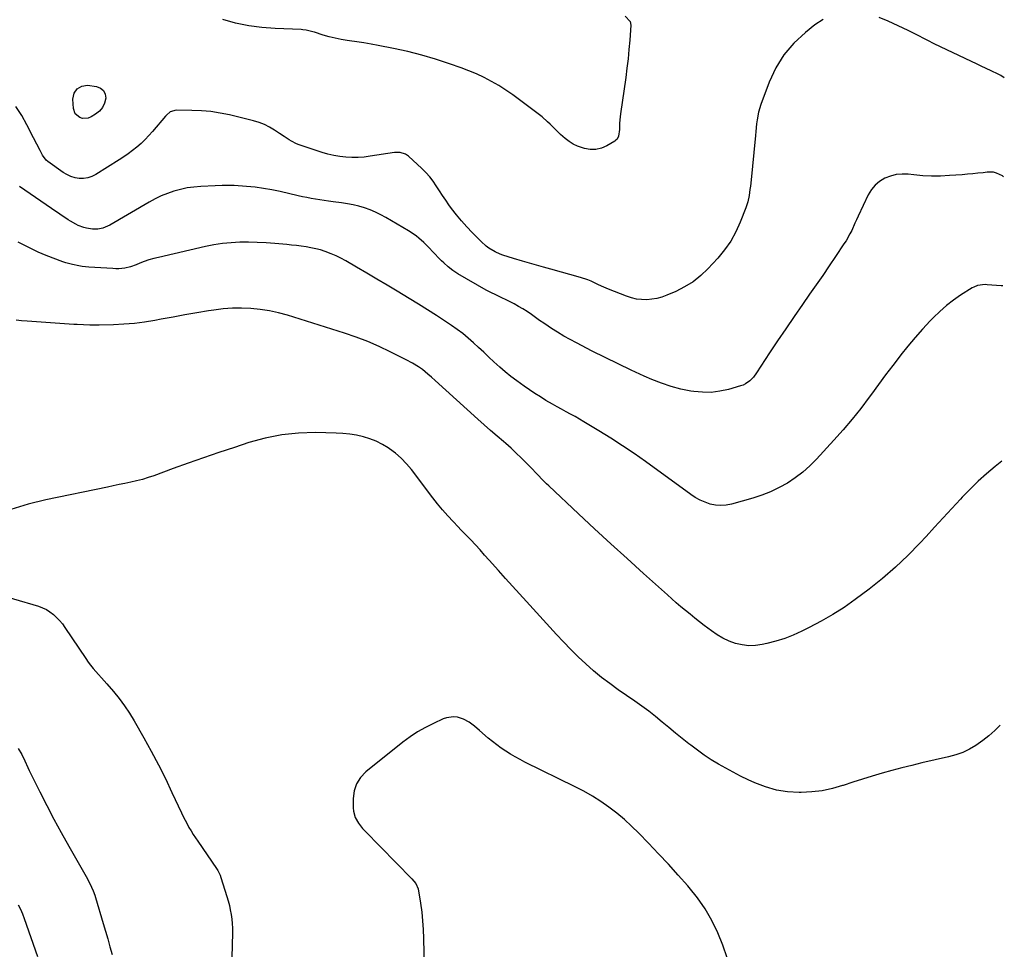
# Model space of a CAD drawing. Units: inches. Extents: x 1926573 to 1931889, y 421886 to 427213.
# Drawn here: x 1931264 to 1931870, y 423777 to 424349 of the extents above; entities that cross this region are included whole.
import ezdxf

# ---------------------------------------------------------------- set-up
doc = ezdxf.new("R2010")
doc.units = ezdxf.units.IN
doc.header["$MEASUREMENT"] = 0
doc.layers.add('7', color=7, linetype='Continuous')
doc.layers.add('8', color=7, linetype='Continuous')

msp = doc.modelspace()

# ---------------------------------------------------------------- linework, layer by layer
at = {"layer": '7', "color": 18}
for points in [[(1931636.73, 424351.46, 1772), (1931639.85, 424348.09, 1772), (1931640.18, 424345.87, 1772), (1931639.52, 424336.73, 1772), (1931639.05, 424330.96, 1772), (1931638.49, 424325.2, 1772), (1931637.8, 424319.46, 1772), (1931637.04, 424313.72, 1772), (1931633.81, 424291.36, 1772), (1931633.56, 424289.4, 1772), (1931633.24, 424285.47, 1772), (1931633.12, 424281.64, 1772), (1931632.57, 424277.52, 1772), (1931631.72, 424275.74, 1772), (1931631.05, 424275.04, 1772), (1931630.25, 424274.43, 1772), (1931625.34, 424271.59, 1772), (1931622.03, 424270.18, 1772), (1931618.65, 424269.34, 1772), (1931615.16, 424269.35, 1772), (1931611.6, 424269.92, 1772), (1931607.39, 424271.36, 1772), (1931604.69, 424272.62, 1772), (1931602.19, 424274.21, 1772), (1931599.8, 424276.03, 1772), (1931596.95, 424278.57, 1772), (1931593.71, 424281.71, 1772), (1931590.56, 424284.94, 1772), (1931588.93, 424286.49, 1772), (1931585.47, 424289.37, 1772), (1931571.55, 424300.02, 1772), (1931567.4, 424303.05, 1772), (1931563.16, 424305.96, 1772), (1931558.79, 424308.68, 1772), (1931554.34, 424311.27, 1772), (1931549.78, 424313.65, 1772), (1931545.14, 424315.87, 1772), (1931540.4, 424317.86, 1772), (1931535.59, 424319.68, 1772), (1931528.42, 424322.2, 1772), (1931519.93, 424324.98, 1772), (1931511.36, 424327.51, 1772), (1931502.69, 424329.66, 1772), (1931493.95, 424331.56, 1772), (1931484.59, 424333.37, 1772), (1931480.16, 424334.2, 1772), (1931475.73, 424334.97, 1772), (1931471.28, 424335.68, 1772), (1931466.82, 424336.34, 1772), (1931465.47, 424336.53, 1772), (1931461.7, 424337.15, 1772), (1931457.97, 424337.9, 1772), (1931454.28, 424338.82, 1772), (1931450.61, 424339.87, 1772), (1931445.33, 424341.53, 1772), (1931444.32, 424341.83, 1772), (1931440.23, 424342.82, 1772), (1931438.15, 424343.09, 1772), (1931437.1, 424343.17, 1772), (1931421.12, 424343.83, 1772), (1931412.9, 424344.49, 1772), (1931404.75, 424345.56, 1772), (1931396.71, 424347.26, 1772), (1931388.74, 424349.37, 1772)], [(1931297.89, 424291.25, 1772), (1931296.74, 424294.57, 1772), (1931296.39, 424300.39, 1772), (1931297.27, 424304.02, 1772), (1931298.95, 424306.79, 1772), (1931301.83, 424308.28, 1772), (1931305.52, 424308.91, 1772), (1931310.96, 424308.22, 1772), (1931313.45, 424307.21, 1772), (1931315.35, 424305.72, 1772), (1931316.34, 424303.53, 1772), (1931316.72, 424300.87, 1772), (1931315.94, 424297.88, 1772), (1931314.69, 424295.19, 1772), (1931312.74, 424292.95, 1772), (1931310.33, 424291.02, 1772), (1931307.65, 424289.44, 1772), (1931305.92, 424288.74, 1772), (1931302.4, 424288.53, 1772), (1931300.6, 424289.02, 1772), (1931297.89, 424291.25, 1772)], [(1931869.9, 424252.57, 1768), (1931869.18, 424253.07, 1768), (1931865.56, 424254.79, 1768), (1931863.65, 424255.29, 1768), (1931859.7, 424255.37, 1768), (1931857.31, 424255.07, 1768), (1931854.09, 424254.69, 1768), (1931850.86, 424254.35, 1768), (1931847.63, 424254.06, 1768), (1931844.39, 424253.81, 1768), (1931836.54, 424253.25, 1768), (1931831.03, 424253.01, 1768), (1931825.52, 424252.96, 1768), (1931820.01, 424253.22, 1768), (1931814.51, 424253.68, 1768), (1931811.08, 424254.06, 1768), (1931807.35, 424254.15, 1768), (1931803.69, 424253.85, 1768), (1931800.13, 424252.94, 1768), (1931796.63, 424251.62, 1768), (1931793.49, 424249.7, 1768), (1931790.7, 424247.42, 1768), (1931788.43, 424244.62, 1768), (1931786.52, 424241.46, 1768), (1931780.35, 424228.3, 1768), (1931779.33, 424226.11, 1768), (1931778.3, 424223.92, 1768), (1931776.26, 424219.54, 1768), (1931775.19, 424217.38, 1768), (1931772.82, 424213.19, 1768), (1931771.52, 424211.16, 1768), (1931766.34, 424203.46, 1768), (1931762.38, 424197.62, 1768), (1931758.4, 424191.8, 1768), (1931754.39, 424185.99, 1768), (1931750.36, 424180.2, 1768), (1931745.86, 424173.78, 1768), (1931740.74, 424166.4, 1768), (1931735.67, 424158.98, 1768), (1931730.66, 424151.52, 1768), (1931725.7, 424144.03, 1768), (1931717.65, 424131.75, 1768), (1931715.69, 424129.14, 1768), (1931713.42, 424126.8, 1768), (1931710.8, 424124.93, 1768), (1931709.35, 424124.25, 1768), (1931707.83, 424123.7, 1768), (1931700.39, 424121.57, 1768), (1931695.07, 424120.43, 1768), (1931689.73, 424119.75, 1768), (1931684.34, 424119.78, 1768), (1931678.92, 424120.28, 1768), (1931677.26, 424120.54, 1768), (1931671.06, 424121.79, 1768), (1931664.95, 424123.34, 1768), (1931658.99, 424125.38, 1768), (1931653.12, 424127.73, 1768), (1931648.48, 424129.8, 1768), (1931640.4, 424133.5, 1768), (1931632.35, 424137.28, 1768), (1931624.37, 424141.18, 1768), (1931616.43, 424145.18, 1768), (1931606.66, 424150.19, 1768), (1931602.75, 424152.28, 1768), (1931598.89, 424154.45, 1768), (1931595.1, 424156.74, 1768), (1931591.37, 424159.12, 1768), (1931589.2, 424160.55, 1768), (1931586.6, 424162.29, 1768), (1931584.01, 424164.06, 1768), (1931581.45, 424165.87, 1768), (1931578.9, 424167.7, 1768), (1931576.33, 424169.48, 1768), (1931573.7, 424171.17, 1768), (1931570.99, 424172.72, 1768), (1931568.22, 424174.19, 1768), (1931555.84, 424180.36, 1768), (1931555.25, 424180.64, 1768), (1931551.15, 424182.67, 1768), (1931533.57, 424192.83, 1768), (1931530.49, 424194.8, 1768), (1931527.6, 424197.05, 1768), (1931524.88, 424199.5, 1768), (1931523.56, 424200.77, 1768), (1931522.28, 424202.08, 1768), (1931515.37, 424209.3, 1768), (1931512.56, 424212.07, 1768), (1931509.58, 424214.66, 1768), (1931508.03, 424215.87, 1768), (1931504.8, 424218.14, 1768), (1931503.12, 424219.19, 1768), (1931489.3, 424227.42, 1768), (1931486.12, 424229.17, 1768), (1931482.88, 424230.77, 1768), (1931479.54, 424232.15, 1768), (1931476.13, 424233.38, 1768), (1931472.65, 424234.39, 1768), (1931469.13, 424235.28, 1768), (1931465.58, 424235.96, 1768), (1931461.99, 424236.52, 1768), (1931456.71, 424237.18, 1768), (1931453.99, 424237.53, 1768), (1931451.28, 424237.91, 1768), (1931448.57, 424238.31, 1768), (1931445.87, 424238.74, 1768), (1931443.17, 424239.21, 1768), (1931440.48, 424239.72, 1768), (1931437.8, 424240.28, 1768), (1931435.13, 424240.88, 1768), (1931424.21, 424243.44, 1768), (1931419.05, 424244.52, 1768), (1931413.86, 424245.43, 1768), (1931408.63, 424246.09, 1768), (1931403.38, 424246.58, 1768), (1931395.78, 424247.1, 1768), (1931392.84, 424247.22, 1768), (1931388.41, 424247.1, 1768), (1931383.99, 424246.91, 1768), (1931375.2, 424246.54, 1768), (1931371.02, 424246.2, 1768), (1931366.86, 424245.65, 1768), (1931362.77, 424244.78, 1768), (1931358.71, 424243.69, 1768), (1931354.74, 424242.32, 1768), (1931350.84, 424240.76, 1768), (1931347.06, 424238.95, 1768), (1931343.35, 424236.96, 1768), (1931319.11, 424222.84, 1768), (1931314.78, 424220.97, 1768), (1931311.71, 424220.31, 1768), (1931308.59, 424220.24, 1768), (1931304.82, 424220.86, 1768), (1931303.1, 424221.32, 1768), (1931299.76, 424222.59, 1768), (1931298.14, 424223.38, 1768), (1931295.02, 424225.13, 1768), (1931293.52, 424226.11, 1768), (1931283.3, 424233.09, 1768), (1931276.7, 424237.58, 1768), (1931270.09, 424242.07, 1768), (1931263.48, 424246.53, 1768)], [(1931869.46, 424185.4, 1766), (1931868.27, 424185.47, 1766), (1931859.82, 424186.06, 1766), (1931858.6, 424186.1, 1766), (1931853.8, 424185.51, 1766), (1931851.57, 424184.64, 1766), (1931850.51, 424184.05, 1766), (1931843.39, 424179.53, 1766), (1931838.93, 424176.46, 1766), (1931834.62, 424173.19, 1766), (1931830.56, 424169.63, 1766), (1931826.65, 424165.87, 1766), (1931824.61, 424163.77, 1766), (1931819.9, 424158.73, 1766), (1931815.31, 424153.59, 1766), (1931810.89, 424148.3, 1766), (1931806.59, 424142.9, 1766), (1931806.04, 424142.19, 1766), (1931801.58, 424136.35, 1766), (1931797.15, 424130.48, 1766), (1931792.77, 424124.58, 1766), (1931788.41, 424118.66, 1766), (1931786.98, 424116.7, 1766), (1931781.81, 424109.87, 1766), (1931776.5, 424103.16, 1766), (1931770.97, 424096.63, 1766), (1931765.28, 424090.23, 1766), (1931754.57, 424078.57, 1766), (1931750.45, 424074.45, 1766), (1931746.13, 424070.6, 1766), (1931741.48, 424067.12, 1766), (1931736.63, 424063.91, 1766), (1931731.52, 424061.11, 1766), (1931726.29, 424058.59, 1766), (1931720.87, 424056.49, 1766), (1931715.34, 424054.68, 1766), (1931702.12, 424050.93, 1766), (1931698.85, 424050.3, 1766), (1931695.59, 424050.04, 1766), (1931692.33, 424050.33, 1766), (1931689.07, 424050.99, 1766), (1931685.89, 424052.1, 1766), (1931682.81, 424053.42, 1766), (1931679.88, 424055.05, 1766), (1931677.06, 424056.88, 1766), (1931649.15, 424077.15, 1766), (1931642.15, 424082.1, 1766), (1931635.06, 424086.92, 1766), (1931627.86, 424091.56, 1766), (1931620.57, 424096.08, 1766), (1931611.29, 424101.66, 1766), (1931608.56, 424103.27, 1766), (1931605.82, 424104.85, 1766), (1931603.06, 424106.37, 1766), (1931600.27, 424107.87, 1766), (1931597.48, 424109.36, 1766), (1931594.71, 424110.88, 1766), (1931591.96, 424112.44, 1766), (1931587.83, 424114.85, 1766), (1931584.44, 424116.92, 1766), (1931581.09, 424119.05, 1766), (1931577.8, 424121.26, 1766), (1931574.54, 424123.54, 1766), (1931569.88, 424126.91, 1766), (1931566.3, 424129.6, 1766), (1931562.8, 424132.38, 1766), (1931559.4, 424135.3, 1766), (1931555.85, 424138.52, 1766), (1931552.7, 424141.48, 1766), (1931549.55, 424144.44, 1766), (1931546.39, 424147.4, 1766), (1931543.22, 424150.34, 1766), (1931539.99, 424153.21, 1766), (1931536.67, 424155.96, 1766), (1931533.22, 424158.54, 1766), (1931529.68, 424161.01, 1766), (1931525.93, 424163.5, 1766), (1931520.43, 424167.09, 1766), (1931514.89, 424170.63, 1766), (1931509.31, 424174.1, 1766), (1931503.7, 424177.52, 1766), (1931496.18, 424182.03, 1766), (1931489.96, 424185.75, 1766), (1931483.73, 424189.45, 1766), (1931477.48, 424193.13, 1766), (1931471.24, 424196.8, 1766), (1931464.49, 424200.75, 1766), (1931461.56, 424202.35, 1766), (1931458.59, 424203.83, 1766), (1931455.53, 424205.14, 1766), (1931451.82, 424206.54, 1766), (1931448.95, 424207.45, 1766), (1931446.06, 424208.25, 1766), (1931443.12, 424208.88, 1766), (1931440.15, 424209.4, 1766), (1931437.16, 424209.8, 1766), (1931434.16, 424210.18, 1766), (1931431.16, 424210.51, 1766), (1931428.16, 424210.8, 1766), (1931420.77, 424211.47, 1766), (1931415.42, 424211.86, 1766), (1931410.05, 424212.13, 1766), (1931404.69, 424212.23, 1766), (1931399.31, 424212.2, 1766), (1931393.96, 424211.92, 1766), (1931388.63, 424211.42, 1766), (1931383.34, 424210.59, 1766), (1931378.08, 424209.55, 1766), (1931349.13, 424202.89, 1766), (1931346.2, 424202.14, 1766), (1931343.29, 424201.3, 1766), (1931340.43, 424200.32, 1766), (1931337.59, 424199.25, 1766), (1931335.35, 424198.35, 1766), (1931331.91, 424197.16, 1766), (1931328.37, 424196.35, 1766), (1931324.76, 424195.94, 1766), (1931322.95, 424195.91, 1766), (1931321.13, 424195.96, 1766), (1931306.32, 424196.96, 1766), (1931302.2, 424197.37, 1766), (1931300.16, 424197.67, 1766), (1931296.1, 424198.47, 1766), (1931292.12, 424199.58, 1766), (1931290.17, 424200.26, 1766), (1931280.05, 424204.03, 1766), (1931277.5, 424205.03, 1766), (1931274.98, 424206.1, 1766), (1931272.51, 424207.27, 1766), (1931270.06, 424208.5, 1766), (1931267.63, 424209.77, 1766), (1931265.19, 424211.04, 1766), (1931262.76, 424212.3, 1766)], [(1931868.74, 424077.3, 1764), (1931864.71, 424074.13, 1764), (1931859.42, 424069.64, 1764), (1931854.25, 424065, 1764), (1931849.28, 424060.16, 1764), (1931844.44, 424055.18, 1764), (1931843.29, 424053.93, 1764), (1931837.98, 424048.22, 1764), (1931832.67, 424042.49, 1764), (1931827.38, 424036.76, 1764), (1931822.1, 424031.02, 1764), (1931818.31, 424026.89, 1764), (1931810.94, 424019.31, 1764), (1931803.31, 424012.01, 1764), (1931795.28, 424005.15, 1764), (1931786.98, 423998.58, 1764), (1931778.33, 423992.12, 1764), (1931771.56, 423987.35, 1764), (1931764.63, 423982.84, 1764), (1931757.46, 423978.73, 1764), (1931750.12, 423974.89, 1764), (1931745.52, 423972.64, 1764), (1931740.3, 423970.31, 1764), (1931734.99, 423968.23, 1764), (1931729.54, 423966.54, 1764), (1931724, 423965.09, 1764), (1931721.07, 423964.44, 1764), (1931716.95, 423963.86, 1764), (1931712.84, 423963.7, 1764), (1931708.76, 423964.2, 1764), (1931704.7, 423965.12, 1764), (1931700.76, 423966.58, 1764), (1931696.95, 423968.3, 1764), (1931693.34, 423970.41, 1764), (1931689.86, 423972.78, 1764), (1931685.34, 423976.23, 1764), (1931682.43, 423978.48, 1764), (1931679.54, 423980.75, 1764), (1931676.67, 423983.06, 1764), (1931673.82, 423985.39, 1764), (1931671.01, 423987.75, 1764), (1931668.21, 423990.14, 1764), (1931665.44, 423992.56, 1764), (1931662.68, 423995.01, 1764), (1931647.96, 424008.24, 1764), (1931637.88, 424017.35, 1764), (1931627.85, 424026.5, 1764), (1931617.87, 424035.71, 1764), (1931607.93, 424044.97, 1764), (1931589.6, 424062.13, 1764), (1931588.26, 424063.41, 1764), (1931585.64, 424066.04, 1764), (1931583.1, 424068.74, 1764), (1931581.82, 424070.09, 1764), (1931579.25, 424072.77, 1764), (1931575.79, 424076.33, 1764), (1931572.72, 424079.4, 1764), (1931569.6, 424082.41, 1764), (1931566.4, 424085.34, 1764), (1931563.14, 424088.21, 1764), (1931561.74, 424089.41, 1764), (1931557.76, 424092.86, 1764), (1931553.8, 424096.33, 1764), (1931549.86, 424099.83, 1764), (1931545.94, 424103.34, 1764), (1931519.62, 424127.15, 1764), (1931517.42, 424129.11, 1764), (1931515.21, 424131.05, 1764), (1931511.74, 424133.78, 1764), (1931509.31, 424135.44, 1764), (1931505.57, 424137.79, 1764), (1931501.69, 424139.89, 1764), (1931491.98, 424144.75, 1764), (1931485.07, 424148, 1764), (1931478.08, 424151.03, 1764), (1931470.96, 424153.71, 1764), (1931463.74, 424156.18, 1764), (1931428.58, 424167.25, 1764), (1931423.05, 424168.77, 1764), (1931417.48, 424170.03, 1764), (1931411.83, 424170.9, 1764), (1931406.13, 424171.5, 1764), (1931400.4, 424171.69, 1764), (1931394.69, 424171.63, 1764), (1931388.99, 424171.16, 1764), (1931383.31, 424170.43, 1764), (1931380.05, 424169.9, 1764), (1931372.75, 424168.68, 1764), (1931365.46, 424167.43, 1764), (1931358.17, 424166.13, 1764), (1931350.89, 424164.81, 1764), (1931346.94, 424164.07, 1764), (1931340.62, 424163.06, 1764), (1931334.28, 424162.24, 1764), (1931327.9, 424161.71, 1764), (1931321.51, 424161.39, 1764), (1931312.57, 424161.14, 1764), (1931308.7, 424161.11, 1764), (1931306.76, 424161.15, 1764), (1931302.89, 424161.32, 1764), (1931299.02, 424161.54, 1764), (1931297.08, 424161.66, 1764), (1931268.19, 424163.53, 1764), (1931264.83, 424163.8, 1764), (1931261.49, 424164.14, 1764)], [(1931867.66, 423914.75, 1762), (1931864.48, 423911.43, 1762), (1931860.85, 423908.26, 1762), (1931857.01, 423905.3, 1762), (1931852.78, 423902.33, 1762), (1931848.9, 423899.94, 1762), (1931844.75, 423898.04, 1762), (1931840.42, 423896.54, 1762), (1931838.22, 423895.91, 1762), (1931836, 423895.34, 1762), (1931819.42, 423891.48, 1762), (1931813.29, 423890, 1762), (1931807.18, 423888.46, 1762), (1931801.09, 423886.83, 1762), (1931795.02, 423885.14, 1762), (1931788.97, 423883.37, 1762), (1931782.94, 423881.54, 1762), (1931776.93, 423879.62, 1762), (1931770.95, 423877.65, 1762), (1931770.57, 423877.53, 1762), (1931764.35, 423875.76, 1762), (1931758.07, 423874.4, 1762), (1931751.69, 423873.64, 1762), (1931745.24, 423873.29, 1762), (1931743.88, 423873.28, 1762), (1931736.8, 423873.7, 1762), (1931729.86, 423874.74, 1762), (1931723.12, 423876.7, 1762), (1931716.51, 423879.26, 1762), (1931712.44, 423881.16, 1762), (1931707.79, 423883.42, 1762), (1931703.18, 423885.76, 1762), (1931698.64, 423888.24, 1762), (1931694.15, 423890.8, 1762), (1931689.75, 423893.51, 1762), (1931685.43, 423896.34, 1762), (1931681.22, 423899.33, 1762), (1931677.08, 423902.43, 1762), (1931676.01, 423903.27, 1762), (1931671.83, 423906.57, 1762), (1931667.69, 423909.91, 1762), (1931663.59, 423913.3, 1762), (1931659.51, 423916.72, 1762), (1931655.41, 423920.11, 1762), (1931651.24, 423923.41, 1762), (1931646.97, 423926.57, 1762), (1931642.63, 423929.65, 1762), (1931632.48, 423936.61, 1762), (1931627.28, 423940.34, 1762), (1931622.19, 423944.22, 1762), (1931617.27, 423948.3, 1762), (1931612.46, 423952.53, 1762), (1931607.8, 423956.93, 1762), (1931603.22, 423961.4, 1762), (1931598.76, 423966, 1762), (1931594.38, 423970.68, 1762), (1931575.95, 423990.91, 1762), (1931571.62, 423995.67, 1762), (1931567.29, 424000.42, 1762), (1931562.96, 424005.18, 1762), (1931558.64, 424009.94, 1762), (1931552.81, 424016.35, 1762), (1931550.01, 424019.49, 1762), (1931547.28, 424022.68, 1762), (1931544.52, 424025.84, 1762), (1931541.62, 424028.88, 1762), (1931539.14, 424031.38, 1762), (1931537.33, 424033.22, 1762), (1931535.54, 424035.07, 1762), (1931533.76, 424036.92, 1762), (1931530.64, 424040.2, 1762), (1931527.37, 424043.75, 1762), (1931524.18, 424047.37, 1762), (1931521.11, 424051.1, 1762), (1931518.13, 424054.9, 1762), (1931504.99, 424072.2, 1762), (1931501.98, 424075.79, 1762), (1931498.75, 424079.16, 1762), (1931495.22, 424082.21, 1762), (1931491.48, 424085.03, 1762), (1931490.73, 424085.54, 1762), (1931487.11, 424087.74, 1762), (1931483.37, 424089.67, 1762), (1931479.44, 424091.19, 1762), (1931475.4, 424092.44, 1762), (1931471.24, 424093.33, 1762), (1931467.05, 424094.04, 1762), (1931462.83, 424094.46, 1762), (1931458.58, 424094.7, 1762), (1931445.97, 424094.96, 1762), (1931435.47, 424094.65, 1762), (1931425.09, 424093.63, 1762), (1931414.85, 424091.56, 1762), (1931404.73, 424088.8, 1762), (1931395.92, 424085.9, 1762), (1931386.43, 424082.73, 1762), (1931376.96, 424079.49, 1762), (1931367.52, 424076.16, 1762), (1931358.1, 424072.78, 1762), (1931346.22, 424068.44, 1762), (1931342.74, 424067.25, 1762), (1931339.23, 424066.17, 1762), (1931335.67, 424065.24, 1762), (1931332.09, 424064.42, 1762), (1931328.48, 424063.67, 1762), (1931324.87, 424062.92, 1762), (1931321.27, 424062.17, 1762), (1931317.66, 424061.42, 1762), (1931279.73, 424053.49, 1762), (1931268.91, 424050.82, 1762), (1931258.26, 424047.66, 1762)], [(1931244.23, 423997.06, 1762), (1931275.18, 423988.02, 1762), (1931277.68, 423987.11, 1762), (1931280.08, 423986, 1762), (1931282.31, 423984.6, 1762), (1931284.44, 423982.99, 1762), (1931286.4, 423981.16, 1762), (1931288.25, 423979.24, 1762), (1931289.94, 423977.17, 1762), (1931291.52, 423975, 1762), (1931304.4, 423955.74, 1762), (1931305.85, 423953.67, 1762), (1931307.36, 423951.65, 1762), (1931308.95, 423949.7, 1762), (1931310.6, 423947.79, 1762), (1931312.29, 423945.91, 1762), (1931313.98, 423944.02, 1762), (1931315.65, 423942.12, 1762), (1931317.31, 423940.22, 1762), (1931321.35, 423935.57, 1762), (1931324.89, 423931.24, 1762), (1931328.25, 423926.78, 1762), (1931331.34, 423922.12, 1762), (1931334.25, 423917.34, 1762), (1931340.15, 423906.94, 1762), (1931344.72, 423898.66, 1762), (1931349.15, 423890.31, 1762), (1931353.38, 423881.86, 1762), (1931357.47, 423873.34, 1762), (1931363.33, 423860.76, 1762), (1931364.42, 423858.49, 1762), (1931365.55, 423856.25, 1762), (1931366.73, 423854.03, 1762), (1931367.94, 423851.83, 1762), (1931369.22, 423849.66, 1762), (1931370.53, 423847.51, 1762), (1931371.89, 423845.4, 1762), (1931373.3, 423843.32, 1762), (1931384.9, 423826.56, 1762), (1931385.74, 423825.26, 1762), (1931387.12, 423822.48, 1762), (1931387.65, 423821.02, 1762), (1931391.32, 423809.29, 1762), (1931392.11, 423806.54, 1762), (1931392.82, 423803.78, 1762), (1931393.42, 423801, 1762), (1931393.93, 423798.19, 1762), (1931394.3, 423795.36, 1762), (1931394.57, 423792.53, 1762), (1931394.68, 423789.68, 1762), (1931394.69, 423786.83, 1762), (1931394.33, 423771.6, 1762)], [(1931262.68, 423900.49, 1764), (1931264.89, 423896.73, 1764), (1931266.72, 423892.75, 1764), (1931268.57, 423888.76, 1764), (1931269.54, 423886.79, 1764), (1931276.03, 423873.76, 1764), (1931280.33, 423865.31, 1764), (1931284.72, 423856.92, 1764), (1931289.26, 423848.6, 1764), (1931293.89, 423840.34, 1764), (1931302.21, 423825.81, 1764), (1931304.57, 423821.53, 1764), (1931306.81, 423817.18, 1764), (1931308.94, 423812.78, 1764), (1931309.94, 423810, 1764), (1931310.38, 423808.58, 1764), (1931315.12, 423792.63, 1764), (1931316.51, 423787.87, 1764), (1931317.89, 423783.11, 1764), (1931319.24, 423778.34, 1764), (1931320.57, 423773.56, 1764)], [(1931262.8, 423804.17, 1766), (1931264.11, 423801.39, 1766), (1931265.28, 423798.55, 1766), (1931266.37, 423795.67, 1766), (1931274.6, 423772.23, 1766)]]:
    msp.add_polyline3d(points, dxfattribs=at)
at = {"layer": '8', "color": 18}
for points in [[(1931870.3, 424313.53, 1770), (1931868.11, 424314.97, 1770), (1931867.34, 424315.38, 1770), (1931866.56, 424315.77, 1770), (1931862.13, 424317.86, 1770), (1931859.12, 424319.27, 1770), (1931856.12, 424320.69, 1770), (1931853.12, 424322.12, 1770), (1931850.12, 424323.55, 1770), (1931827.19, 424334.53, 1770), (1931823.15, 424336.51, 1770), (1931821.14, 424337.53, 1770), (1931817.14, 424339.59, 1770), (1931815.13, 424340.61, 1770), (1931811.08, 424342.57, 1770), (1931798.75, 424348.35, 1770), (1931793.13, 424350.56, 1770)], [(1931758.66, 424349.35, 1770), (1931753.65, 424346.19, 1770), (1931747.71, 424341.5, 1770), (1931740.66, 424334.92, 1770), (1931734.45, 424327.72, 1770), (1931729.51, 424319.6, 1770), (1931725.42, 424310.87, 1770), (1931720.27, 424296.97, 1770), (1931718.86, 424292.35, 1770), (1931718, 424287.6, 1770), (1931717.71, 424285.19, 1770), (1931717.18, 424280.37, 1770), (1931716.93, 424277.95, 1770), (1931714.03, 424248.71, 1770), (1931713.83, 424246.76, 1770), (1931713.6, 424244.81, 1770), (1931713.07, 424240.92, 1770), (1931712.29, 424237.1, 1770), (1931711.07, 424233.39, 1770), (1931707.64, 424224.66, 1770), (1931704.9, 424218.66, 1770), (1931701.74, 424212.92, 1770), (1931697.96, 424207.58, 1770), (1931693.77, 424202.48, 1770), (1931687.71, 424195.91, 1770), (1931683.27, 424191.68, 1770), (1931678.52, 424187.86, 1770), (1931673.34, 424184.68, 1770), (1931667.85, 424181.92, 1770), (1931662.33, 424179.58, 1770), (1931659.34, 424178.49, 1770), (1931656.29, 424177.63, 1770), (1931653.16, 424177.11, 1770), (1931649.99, 424176.82, 1770), (1931646.81, 424176.9, 1770), (1931643.67, 424177.23, 1770), (1931640.6, 424177.95, 1770), (1931637.57, 424178.93, 1770), (1931626.34, 424183.33, 1770), (1931622.04, 424185.15, 1770), (1931619.93, 424186.15, 1770), (1931615.74, 424188.2, 1770), (1931613.6, 424189.12, 1770), (1931609.18, 424190.59, 1770), (1931590.84, 424195.65, 1770), (1931586.46, 424196.86, 1770), (1931582.09, 424198.09, 1770), (1931577.72, 424199.35, 1770), (1931573.36, 424200.61, 1770), (1931567.97, 424202.19, 1770), (1931564.65, 424203.2, 1770), (1931561.35, 424204.3, 1770), (1931559.72, 424204.91, 1770), (1931556.58, 424206.36, 1770), (1931552.74, 424208.66, 1770), (1931551.07, 424209.86, 1770), (1931547.97, 424212.6, 1770), (1931542.43, 424218.16, 1770), (1931539.07, 424221.7, 1770), (1931535.82, 424225.35, 1770), (1931532.75, 424229.14, 1770), (1931529.79, 424233.03, 1770), (1931528.15, 424235.3, 1770), (1931526.13, 424238.15, 1770), (1931524.15, 424241.03, 1770), (1931522.22, 424243.95, 1770), (1931520.33, 424246.89, 1770), (1931518.36, 424249.76, 1770), (1931516.25, 424252.51, 1770), (1931513.93, 424255.09, 1770), (1931511.47, 424257.55, 1770), (1931503.16, 424265.22, 1770), (1931501.3, 424266.54, 1770), (1931498.01, 424267.55, 1770), (1931494.56, 424267.52, 1770), (1931479.56, 424265.15, 1770), (1931475.83, 424264.7, 1770), (1931472.1, 424264.43, 1770), (1931468.36, 424264.41, 1770), (1931464.61, 424264.58, 1770), (1931460.88, 424265.01, 1770), (1931457.19, 424265.63, 1770), (1931453.56, 424266.51, 1770), (1931449.96, 424267.57, 1770), (1931435.92, 424272.29, 1770), (1931434.27, 424272.91, 1770), (1931431.1, 424274.43, 1770), (1931429.58, 424275.32, 1770), (1931426.62, 424277.26, 1770), (1931423.69, 424279.24, 1770), (1931420.65, 424281.33, 1770), (1931417.59, 424283.2, 1770), (1931414.42, 424284.82, 1770), (1931411.09, 424286.08, 1770), (1931407.66, 424287.11, 1770), (1931392.86, 424290.64, 1770), (1931387.14, 424291.8, 1770), (1931381.37, 424292.7, 1770), (1931375.56, 424293.21, 1770), (1931369.72, 424293.47, 1770), (1931359.96, 424293.56, 1770), (1931356.38, 424292.46, 1770), (1931354.16, 424290.55, 1770), (1931353.5, 424289.83, 1770), (1931345.49, 424280.42, 1770), (1931343.23, 424277.89, 1770), (1931340.88, 424275.44, 1770), (1931338.42, 424273.12, 1770), (1931335.87, 424270.87, 1770), (1931333.22, 424268.75, 1770), (1931330.51, 424266.7, 1770), (1931327.72, 424264.77, 1770), (1931324.87, 424262.91, 1770), (1931310.48, 424253.93, 1770), (1931308.1, 424252.75, 1770), (1931305.63, 424251.9, 1770), (1931303.04, 424251.55, 1770), (1931300.38, 424251.53, 1770), (1931297.73, 424252, 1770), (1931295.17, 424252.73, 1770), (1931292.77, 424253.85, 1770), (1931290.46, 424255.24, 1770), (1931281.04, 424261.99, 1770), (1931280.01, 424262.82, 1770), (1931277.59, 424265.95, 1770), (1931276.17, 424268.68, 1770), (1931274.15, 424272.59, 1770), (1931272.16, 424276.52, 1770), (1931268.14, 424284.52, 1770), (1931264.86, 424290.27, 1770), (1931261.2, 424295.74, 1770)], [(1931699.53, 423771.39, 1760), (1931696.8, 423779.23, 1760), (1931693.7, 423786.95, 1760), (1931690.01, 423794.39, 1760), (1931685.9, 423801.56, 1760), (1931681.17, 423808.34, 1760), (1931676.03, 423814.86, 1760), (1931675.27, 423815.74, 1760), (1931669.36, 423822.45, 1760), (1931663.38, 423829.08, 1760), (1931657.29, 423835.6, 1760), (1931651.11, 423842.06, 1760), (1931645.07, 423848.25, 1760), (1931640.7, 423852.51, 1760), (1931636.21, 423856.63, 1760), (1931631.51, 423860.52, 1760), (1931626.68, 423864.25, 1760), (1931621.67, 423867.74, 1760), (1931616.55, 423871.04, 1760), (1931611.26, 423874.06, 1760), (1931605.85, 423876.89, 1760), (1931574.96, 423892.06, 1760), (1931571.95, 423893.6, 1760), (1931568.97, 423895.22, 1760), (1931566.05, 423896.93, 1760), (1931563.17, 423898.72, 1760), (1931560.37, 423900.62, 1760), (1931557.62, 423902.59, 1760), (1931554.96, 423904.68, 1760), (1931552.36, 423906.86, 1760), (1931547.02, 423911.52, 1760), (1931543.89, 423914.13, 1760), (1931540.66, 423916.58, 1760), (1931537.18, 423918.53, 1760), (1931533.35, 423919.63, 1760), (1931530.87, 423919.84, 1760), (1931526.68, 423919.29, 1760), (1931524.65, 423918.58, 1760), (1931518.54, 423915.79, 1760), (1931513.58, 423913.31, 1760), (1931508.77, 423910.59, 1760), (1931504.18, 423907.53, 1760), (1931499.73, 423904.23, 1760), (1931476.87, 423885.93, 1760), (1931473.63, 423882.49, 1760), (1931471.14, 423878.7, 1760), (1931469.76, 423874.37, 1760), (1931469.13, 423869.69, 1760), (1931469.16, 423863.84, 1760), (1931469.34, 423861.82, 1760), (1931470.4, 423857.96, 1760), (1931472.4, 423854.4, 1760), (1931474.91, 423851.14, 1760), (1931476.3, 423849.62, 1760), (1931505.33, 423820.07, 1760), (1931507.75, 423817.28, 1760), (1931509.17, 423813.97, 1760), (1931510.59, 423805.04, 1760), (1931511.33, 423799.65, 1760), (1931511.92, 423794.25, 1760), (1931512.3, 423788.82, 1760), (1931512.52, 423783.38, 1760), (1931513.41, 423739.82, 1760)]]:
    msp.add_polyline3d(points, dxfattribs=at)

doc.saveas('drawing.dxf')
